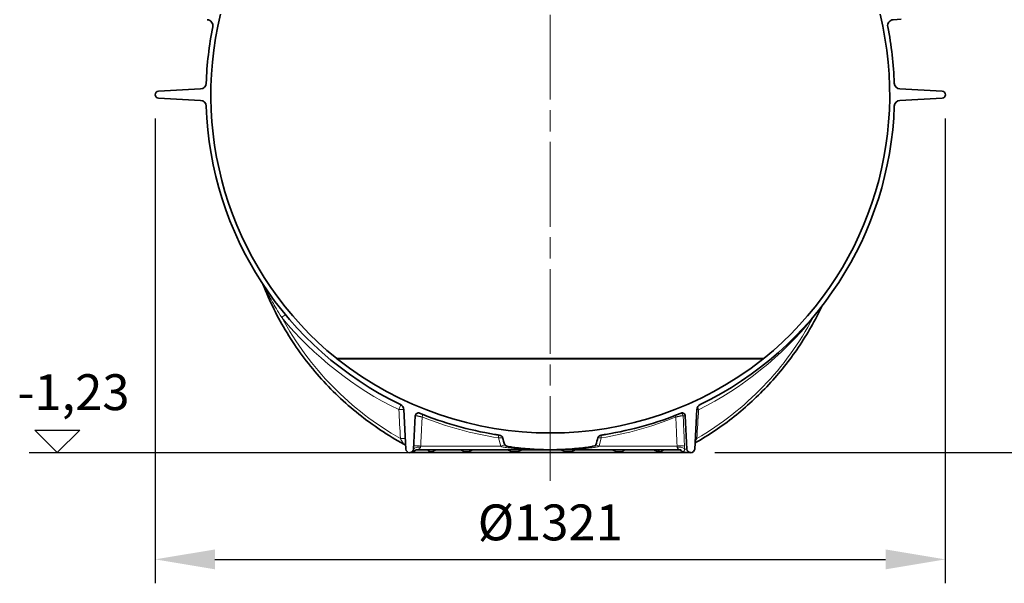
# Model space of a CAD drawing. Extents: x -2553 to 21400, y -375 to 16785.
# Drawn here: x 1753 to 3399, y 8109 to 9052 of the extents above; entities that cross this region are included whole.
import ezdxf

# ---------------------------------------------------------------- set-up
doc = ezdxf.new("R2010")
doc.units = 0
doc.header["$LTSCALE"] = 25
doc.header["$MEASUREMENT"] = 0
doc.linetypes.add('CHAIN', pattern=[0.3543, 0.2362, -0.0295, 0.0591, -0.0295])
doc.linetypes.add('DASH_DOT', pattern=[0.37, 0.24, -0.06, 0.01, -0.06])
doc.layers.get('DEFPOINTS').update_dxf_attribs({"linetype": 'CONTINUOUS'})
for name, color, linetype, lineweight in [('AM_4', 3, 'CONTINUOUS', 25), ('AM_5', 3, 'CONTINUOUS', 25), ('Osa (ISO)', 1, 'DASH_DOT', 9), ('Viditelná (ISO)', 7, 'CONTINUOUS', 35), ('Viditelná tenká (ISO)', 7, 'CONTINUOUS', 18)]:
    doc.layers.add(name, color=color, linetype=linetype, lineweight=lineweight)
doc.styles.get("Standard").update_dxf_attribs({"font": 'SIMPLEX.SHX', "width": 0.8})
doc.dimstyles.new('VARIABEL-ST', dxfattribs={"dimscale": 40, "dimtxt": 7, "dimasz": 2.5, "dimexe": 1, "dimexo": 1, "dimgap": 0.6, "dimtad": 1, "dimdsep": 46, "dimtxsty": 'Standard', "dimcen": 0, "dimclrd": 256, "dimclre": 256, "dimclrt": 5, "dimadec": 0, "dimazin": 0, "dimtp": 0.1, "dimtm": 0.1, "dimtfac": 0.71, "dimtdec": 3, "dimtmove": 0, "dimatfit": 3, "dimfxl": 0, "dimtzin": 0, "dimarcsym": 0})

# ---------------------------------------------------------------- blocks, each defined once
blk = doc.blocks.new('*D60')
at = {"layer": 'AM_5', "lineweight": -2}
for p, q in [((3201.4, 9922.2), (3867.7, 9922.2)), ((3827.7, 9822.2), (3827.7, 8427.9)), ((2915.1, 8327.9), (3867.7, 8327.9))]:
    blk.add_line(p, q, dxfattribs=at)
at = {"layer": 'AM_5'}
for points in [[(3811.1, 9822.2), (3844.4, 9822.2), (3827.7, 9922.2)], [(3811.1, 8427.9), (3844.4, 8427.9), (3827.7, 8327.9)]]:
    blk.add_solid(points, dxfattribs=at)
at = {"layer": 'DEFPOINTS', "color": 0}
for p in [(3161.4, 9922.2), (2875.1, 8327.9), (3827.7, 8327.9)]:
    blk.add_point(p, dxfattribs=at)
at = {"layer": 'AM_5', "color": 2, "insert": (3773.7, 9125), "char_height": 60, "attachment_point": 5, "rotation": 90}
blk.add_mtext('1594', dxfattribs=at)
blk = doc.blocks.new('*D54')
at = {"layer": 'AM_5', "lineweight": -2}
for p, q in [((1979.6, 8886.4), (1979.6, 8109.5)), ((3300.6, 8886.4), (3300.6, 8109.5)), ((2079.6, 8149.5), (3200.6, 8149.5))]:
    blk.add_line(p, q, dxfattribs=at)
at = {"layer": 'AM_5'}
for points in [[(2079.6, 8166.1), (2079.6, 8132.8), (1979.6, 8149.5)], [(3200.6, 8166.1), (3200.6, 8132.8), (3300.6, 8149.5)]]:
    blk.add_solid(points, dxfattribs=at)
at = {"layer": 'DEFPOINTS', "color": 0}
for p in [(1979.6, 8926.4), (3300.6, 8926.4), (3300.6, 8149.5)]:
    blk.add_point(p, dxfattribs=at)
at = {"layer": 'AM_5', "color": 2, "insert": (2640.1, 8203.5), "char_height": 60, "attachment_point": 5}
blk.add_mtext('%%c1321', dxfattribs=at)

msp = doc.modelspace()

# ---------------------------------------------------------------- linework, layer by layer
at = {"layer": 'AM_4'}
for p, q in [((1816, 8328.1), (1778.6, 8365.5)), ((1778.6, 8365.5), (1853.5, 8365.5)), ((1853.5, 8365.5), (1816, 8328.1)), ((1768.9, 8328.1), (2406.7, 8328.1))]:
    msp.add_line(p, q, dxfattribs=at)
at = {"layer": 'Osa (ISO)', "linetype": 'CHAIN', "ltscale": 23.990969}
msp.add_line((2640.1, 8280.7), (2640.1, 9924.2), dxfattribs=at)
at = {"layer": 'Viditelná (ISO)'}
for p, q in [((3213.5, 9051.8), (3226.7, 9052.6)), ((2055.5, 8935.9), (1985.2, 8932.2)), ((3295.1, 8932.2), (3224.8, 8935.9)), ((1985.2, 8920.5), (2055.5, 8916.8)), ((3224.8, 8916.8), (3295.1, 8920.5)), ((2395.2, 8399.8), (2398.6, 8334)), ((2881.6, 8334), (2885, 8399.8)), ((2411.6, 8334), (2414.5, 8389.7)), ((2865.7, 8389.7), (2868.6, 8334)), ((2418.9, 8332.9), (2418.9, 8332.9)), ((2640.1, 8332.9), (2418.9, 8332.9)), ((2855.7, 8332.9), (2640.1, 8332.9)), ((2855.7, 8332.9), (2855.7, 8332.9)), ((2405.1, 8327.9), (2875.1, 8327.9))]:
    msp.add_line(p, q, dxfattribs=at)
at = {"layer": 'Viditelná (ISO)', "flags": 128}
for points in [[(2395.4, 8342.2), (2390.4, 8344.9), (2385.5, 8347.7), (2380.5, 8350.6), (2375.7, 8353.5), (2370.8, 8356.4), (2366, 8359.4), (2361.2, 8362.5), (2356.5, 8365.6), (2351.8, 8368.8), (2347.1, 8372), (2342.5, 8375.3), (2337.9, 8378.6), (2333.3, 8381.9), (2328.7, 8385.4), (2324.3, 8388.8), (2319.8, 8392.4), (2315.4, 8395.9), (2311, 8399.5), (2306.6, 8403.2), (2302.3, 8406.9), (2298.1, 8410.7), (2293.9, 8414.5), (2289.7, 8418.3), (2285.6, 8422.2), (2281.5, 8426.2), (2277.4, 8430.2), (2273.4, 8434.2), (2269.4, 8438.3), (2265.5, 8442.4), (2261.6, 8446.6), (2257.8, 8450.8), (2254, 8455), (2250.3, 8459.3), (2246.6, 8463.6), (2243, 8468), (2239.4, 8472.4), (2235.8, 8476.9), (2232.3, 8481.3), (2228.9, 8485.9), (2225.5, 8490.4), (2222.1, 8495), (2218.8, 8499.7), (2215.5, 8504.3), (2212.3, 8509), (2209.2, 8513.8), (2206.1, 8518.6), (2203.1, 8523.4), (2200.1, 8528.2), (2197.1, 8533.1), (2194.2, 8538), (2191.4, 8542.9), (2188.6, 8547.9), (2185.9, 8552.9), (2183.2, 8557.9), (2180.6, 8563), (2178, 8568.1), (2175.5, 8573.2), (2173.1, 8578.3), (2170.7, 8583.5), (2168.4, 8588.7), (2166.1, 8593.9), (2163.9, 8599.1), (2161.7, 8604.4), (2159.6, 8609.7)], [(3094.7, 8573.4), (3092.5, 8568.9), (3090.3, 8564.4), (3088, 8559.9), (3085.7, 8555.5), (3083.4, 8551.1), (3081, 8546.7), (3078.6, 8542.3), (3076.1, 8538), (3073.6, 8533.7), (3071.1, 8529.4), (3068.5, 8525.1), (3065.8, 8520.8), (3063.2, 8516.6), (3060.5, 8512.4), (3057.7, 8508.3), (3055, 8504.1), (3052.1, 8500), (3049.3, 8495.9), (3046.4, 8491.9), (3043.5, 8487.8), (3040.5, 8483.8), (3037.5, 8479.9), (3034.5, 8475.9), (3031.4, 8472), (3028.3, 8468.1), (3025.1, 8464.3), (3021.9, 8460.5), (3018.7, 8456.7), (3015.5, 8452.9), (3012.2, 8449.2), (3008.8, 8445.5), (3005.5, 8441.8), (3002.1, 8438.2), (2998.7, 8434.6), (2995.2, 8431.1), (2991.7, 8427.5), (2988.2, 8424.1), (2984.6, 8420.6), (2981.1, 8417.2), (2977.4, 8413.8), (2973.8, 8410.4), (2970.1, 8407.1), (2966.4, 8403.9), (2962.7, 8400.6), (2958.9, 8397.4), (2955.1, 8394.3), (2951.3, 8391.1), (2947.4, 8388.1), (2943.5, 8385), (2939.6, 8382), (2935.7, 8379), (2931.7, 8376.1), (2927.7, 8373.2), (2923.7, 8370.3), (2919.6, 8367.5), (2915.6, 8364.8), (2911.5, 8362), (2907.4, 8359.3), (2903.2, 8356.7), (2899, 8354.1), (2894.8, 8351.5), (2890.6, 8349), (2886.4, 8346.5), (2882.1, 8344.1)], [(2547.1, 8358.4), (2547.4, 8358.4), (2547.7, 8358.3), (2547.9, 8358.3), (2548.2, 8358.2), (2548.5, 8358.2), (2548.8, 8358.1), (2549, 8358.1), (2549.3, 8358.1), (2549.6, 8358), (2549.9, 8358), (2550.1, 8357.9), (2550.4, 8357.9), (2550.7, 8357.8), (2551, 8357.8), (2551.2, 8357.7), (2551.5, 8357.7), (2551.8, 8357.6), (2552.1, 8357.6), (2552.3, 8357.5), (2552.6, 8357.5), (2552.9, 8357.5), (2553.2, 8357.4), (2553.5, 8357.4), (2553.7, 8357.3)], [(2553.7, 8357.3), (2554.2, 8357.2), (2554.6, 8357.1), (2555, 8357.1), (2555.5, 8357), (2555.9, 8356.8), (2556.3, 8356.7), (2556.7, 8356.6), (2557.2, 8356.4), (2557.6, 8356.2), (2557.9, 8356), (2558.3, 8355.8), (2558.6, 8355.6), (2558.9, 8355.4), (2559.1, 8355.2), (2559.3, 8355), (2559.5, 8354.8), (2559.7, 8354.6), (2559.8, 8354.4), (2560, 8354.2), (2560.1, 8354), (2560.2, 8353.7), (2560.3, 8353.5), (2560.4, 8353.3), (2560.5, 8353)], [(2719.7, 8353), (2719.9, 8353.4), (2720, 8353.7), (2720.2, 8354), (2720.4, 8354.3), (2720.6, 8354.6), (2720.9, 8354.9), (2721.1, 8355.2), (2721.5, 8355.5), (2721.8, 8355.7), (2722.1, 8355.9), (2722.4, 8356.1), (2722.8, 8356.3), (2723.1, 8356.4), (2723.4, 8356.5), (2723.7, 8356.6), (2724, 8356.7), (2724.3, 8356.8), (2724.6, 8356.9), (2724.9, 8357), (2725.2, 8357.1), (2725.6, 8357.1), (2725.9, 8357.2), (2726.2, 8357.3), (2726.5, 8357.3)], [(2726.5, 8357.3), (2726.8, 8357.4), (2727.1, 8357.4), (2727.3, 8357.5), (2727.6, 8357.5), (2727.9, 8357.5), (2728.2, 8357.6), (2728.5, 8357.6), (2728.7, 8357.7), (2729, 8357.7), (2729.3, 8357.8), (2729.6, 8357.8), (2729.8, 8357.9), (2730.1, 8357.9), (2730.4, 8358), (2730.7, 8358), (2730.9, 8358.1), (2731.2, 8358.1), (2731.5, 8358.1), (2731.8, 8358.2), (2732, 8358.2), (2732.3, 8358.3), (2732.6, 8358.3), (2732.8, 8358.4), (2733.1, 8358.4)], [(2397.6, 8340.5), (2397.1, 8341), (2396.5, 8341.4), (2396, 8341.8), (2395.4, 8342.2)], [(2398.3, 8339.6), (2398, 8340.1), (2397.6, 8340.5)], [(2418.9, 8332.9), (2418.4, 8332.8), (2418, 8332.8), (2417.5, 8332.8), (2417.1, 8332.7), (2416.7, 8332.6), (2416.3, 8332.5), (2415.9, 8332.4), (2415.5, 8332.3), (2415.2, 8332.1), (2414.9, 8332), (2414.7, 8331.9), (2414.5, 8331.8), (2414.4, 8331.7), (2414.3, 8331.7), (2414.3, 8331.6), (2414.2, 8331.6)], [(2446.8, 8332.9), (2446.6, 8332.8), (2446.4, 8332.8), (2446.3, 8332.8), (2446.1, 8332.8), (2446, 8332.8), (2446, 8332.8), (2445.9, 8332.8), (2445.9, 8332.8)], [(2563.9, 8340.7), (2565.2, 8339.6), (2567.3, 8338.9), (2569.7, 8338.3), (2572, 8337.8), (2574, 8337.5), (2576.1, 8337.2), (2578.5, 8336.8), (2581.1, 8336.5), (2584, 8336.1), (2587.2, 8335.8), (2590.7, 8335.4), (2594.3, 8335.1), (2598.2, 8334.7), (2602, 8334.4), (2605.8, 8334.1), (2609.6, 8333.9), (2613.4, 8333.6), (2617.2, 8333.4), (2621, 8333.3), (2624.8, 8333.1), (2628.6, 8333), (2632.5, 8332.9), (2636.3, 8332.9), (2640.1, 8332.9)], [(2640.1, 8332.9), (2643.8, 8332.9), (2647.4, 8332.9), (2651.1, 8333), (2654.7, 8333.1), (2658.4, 8333.2), (2662, 8333.4), (2665.7, 8333.6), (2669.4, 8333.8), (2673.1, 8334), (2676.8, 8334.3), (2680.4, 8334.6), (2684.1, 8334.9), (2687.8, 8335.2), (2691.3, 8335.6), (2694.7, 8336), (2697.8, 8336.3), (2700.8, 8336.7), (2703.5, 8337.1), (2706, 8337.5), (2708.3, 8337.9), (2711.3, 8338.5), (2714.4, 8339.4), (2715.8, 8340.1), (2716.3, 8340.7)], [(2817.6, 8332.8), (2817.5, 8332.8), (2817.5, 8332.8), (2817.3, 8332.8), (2817.2, 8332.9)], [(2858.7, 8332.3), (2858.7, 8332.3), (2858.7, 8332.3), (2858.6, 8332.3), (2858.5, 8332.3), (2858.4, 8332.4), (2858.3, 8332.4), (2858.1, 8332.5), (2857.9, 8332.6), (2857.7, 8332.6), (2857.4, 8332.7), (2857.2, 8332.7), (2856.9, 8332.8), (2856.3, 8332.8), (2855.7, 8332.9)]]:
    msp.add_lwpolyline(points, dxfattribs=at)
at = {"layer": 'Viditelná (ISO)'}
for centre, radius, start, end in [((2640.1, 8926.4), 567.5, 166.286, 230.9414), ((2640.1, 8926.4), 567.5, 309.0586, 13.714), ((2640.1, 8926.4), 575.5, 168.6286, 178.0912), ((2066.1, 9041.8), 10, 348.6286, 86.4508), ((3214.1, 9041.8), 10, 93.5492, 191.3714), ((2640.1, 8926.4), 575.5, 1.9088, 11.3714), ((2054.9, 8945.9), 10, 273, 358.0912), ((3225.3, 8945.9), 10, 181.9088, 267), ((1985.5, 8926.4), 5.84, 93, 267), ((3294.8, 8926.4), 5.84, 273, 87), ((2054.9, 8906.9), 10, 1.9088, 87), ((2640.1, 8926.4), 575.5, 181.9088, 244.1911), ((2640.1, 8926.4), 575.5, 295.8089, 358.0912), ((3225.3, 8906.9), 10, 93, 178.0912), ((2348.3, 8566.8), 104.4, 230.9414, 232.3299), ((2640.1, 8935.4), 574.6, 231.7641, 308.2359), ((2931.9, 8566.8), 104.4, 307.6701, 309.0586), ((2385.2, 8399.3), 10, 3, 64.1911), ((2895, 8399.3), 10, 115.8089, 177), ((2419.5, 8389.4), 5, 67.6638, 177), ((2640.1, 8926.4), 575.5, 247.6638, 260.7022), ((2640.1, 8926.4), 575.5, 279.2978, 292.3362), ((2860.7, 8389.4), 5, 3, 112.3362), ((2405.1, 8334.3), 6.48, 183, 357), ((2875.1, 8334.3), 6.48, 183, 357)]:
    msp.add_arc(centre, radius, start, end, dxfattribs=at)
for centre, major_axis, ratio, start_param, end_param in [((2640.1, 8024.4), (152.6, -569.3), 0.016968, 2.155525, 2.181724), ((2640.1, 8024.4), (-152.6, -569.3), 0.016968, 4.101461, 4.12766), ((2817.2, 8322.9), (0, 10), 0.793353, 6.283181, 6.283185)]:
    msp.add_ellipse(centre, major_axis=major_axis, ratio=ratio, start_param=start_param, end_param=end_param, dxfattribs=at)
at = {"layer": 'Viditelná tenká (ISO)'}
for p, q in [((2282.5, 8485.7), (2997.7, 8485.7)), ((2284.5, 8484.1), (2995.7, 8484.1)), ((2414.7, 8389.7), (2414.5, 8389.7)), ((2865.7, 8389.7), (2862.4, 8389.7)), ((2557.2, 8339), (2553.5, 8352.7)), ((2721.7, 8339), (2725.4, 8352.7)), ((2412, 8334), (2411.6, 8334)), ((2557.2, 8339), (2423.5, 8339)), ((2852, 8339), (2721.7, 8339)), ((2854.3, 8334), (2854.3, 8334)), ((2864.5, 8334), (2868.6, 8334))]:
    msp.add_line(p, q, dxfattribs=at)
at = {"layer": 'Viditelná tenká (ISO)', "flags": 128}
for points in [[(2161.5, 8606.8), (2162.1, 8605.6), (2162.7, 8604.3), (2163.4, 8602.9), (2164.1, 8601.5), (2164.8, 8600), (2165.7, 8598.4), (2166.5, 8596.7), (2167.5, 8594.9), (2168.4, 8593.1), (2169.3, 8591.3), (2170.3, 8589.6), (2171.2, 8587.8), (2172.2, 8585.9), (2173.3, 8583.9), (2174.5, 8581.8), (2175.8, 8579.5), (2177.2, 8577), (2178.7, 8574.4), (2180.4, 8571.6), (2182.2, 8568.5), (2184.1, 8565.2), (2186.3, 8561.7), (2188.7, 8557.9), (2191.3, 8553.7)], [(3079.7, 8553.7), (3079.8, 8553.9), (3080, 8554.1), (3080.1, 8554.3), (3080.2, 8554.5), (3080.3, 8554.7), (3080.5, 8554.9), (3080.6, 8555.1), (3080.7, 8555.3), (3080.8, 8555.5), (3080.9, 8555.7), (3081.1, 8555.9), (3081.2, 8556.1), (3081.3, 8556.3), (3081.4, 8556.5), (3081.5, 8556.7), (3081.7, 8556.9), (3081.8, 8557.1), (3081.9, 8557.2), (3082, 8557.4), (3082.1, 8557.6), (3082.3, 8557.8), (3082.4, 8558), (3082.5, 8558.2), (3082.6, 8558.4)], [(2414.7, 8389.7), (2414.6, 8387.6), (2414.5, 8385.4), (2414.4, 8383.3), (2414.3, 8381.2), (2414.2, 8379.1), (2414.1, 8377), (2414, 8374.9), (2413.9, 8372.7), (2413.8, 8370.6), (2413.7, 8368.5), (2413.6, 8366.4), (2413.5, 8364.3), (2413.4, 8362.2), (2413.2, 8360.1), (2413.1, 8358), (2413, 8355.9), (2412.9, 8353.7), (2412.8, 8351.6), (2412.7, 8349.5), (2412.6, 8347.4), (2412.5, 8345.3), (2412.4, 8343.2), (2412.3, 8341.1), (2412.2, 8339)], [(2425.9, 8387.5), (2425.2, 8387.7), (2424.5, 8387.8), (2423.8, 8388), (2423.1, 8388.1), (2422.5, 8388.3), (2421.8, 8388.4), (2421.2, 8388.6), (2420.5, 8388.7), (2419.9, 8388.8), (2419.3, 8388.9), (2418.7, 8389.1), (2418.2, 8389.2), (2417.7, 8389.3), (2417.2, 8389.3), (2416.8, 8389.4), (2416.4, 8389.5), (2416, 8389.6), (2415.7, 8389.6), (2415.4, 8389.6), (2415.2, 8389.7), (2415, 8389.7), (2414.9, 8389.7), (2414.8, 8389.7), (2414.7, 8389.7)], [(2425.9, 8387.5), (2425.8, 8385.5), (2425.7, 8383.5), (2425.6, 8381.5), (2425.5, 8379.4), (2425.4, 8377.4), (2425.3, 8375.4), (2425.2, 8373.4), (2425.1, 8371.3), (2425, 8369.3), (2424.9, 8367.3), (2424.8, 8365.3), (2424.7, 8363.2), (2424.6, 8361.2), (2424.5, 8359.2), (2424.4, 8357.2), (2424.3, 8355.1), (2424.2, 8353.1), (2424.1, 8351.1), (2424, 8349.1), (2423.9, 8347.1), (2423.8, 8345.1), (2423.7, 8343), (2423.6, 8341), (2423.5, 8339)], [(2862.4, 8389.7), (2862.2, 8389.7), (2862, 8389.7), (2861.8, 8389.7), (2861.5, 8389.7), (2861.2, 8389.6), (2860.9, 8389.6), (2860.5, 8389.6), (2860, 8389.5), (2859.6, 8389.4), (2859.1, 8389.3), (2858.5, 8389.3), (2858, 8389.2), (2857.4, 8389.1), (2856.8, 8388.9), (2856.1, 8388.8), (2855.5, 8388.7), (2854.8, 8388.6), (2854.1, 8388.4), (2853.4, 8388.3), (2852.8, 8388.1), (2852.1, 8388), (2851.4, 8387.8), (2850.7, 8387.7), (2850, 8387.5)], [(2852, 8339), (2852, 8341), (2851.9, 8343), (2851.8, 8345.1), (2851.7, 8347.1), (2851.6, 8349.1), (2851.5, 8351.1), (2851.5, 8353.1), (2851.4, 8355.1), (2851.3, 8357.2), (2851.2, 8359.2), (2851.1, 8361.2), (2851, 8363.2), (2851, 8365.3), (2850.9, 8367.3), (2850.8, 8369.3), (2850.7, 8371.3), (2850.6, 8373.4), (2850.5, 8375.4), (2850.4, 8377.4), (2850.4, 8379.4), (2850.3, 8381.5), (2850.2, 8383.5), (2850.1, 8385.5), (2850, 8387.5)], [(2864.4, 8339), (2864.3, 8341.1), (2864.3, 8343.2), (2864.2, 8345.3), (2864.1, 8347.4), (2864, 8349.5), (2863.9, 8351.6), (2863.8, 8353.7), (2863.7, 8355.9), (2863.7, 8358), (2863.6, 8360.1), (2863.5, 8362.2), (2863.4, 8364.3), (2863.3, 8366.4), (2863.2, 8368.5), (2863.1, 8370.6), (2863.1, 8372.7), (2863, 8374.9), (2862.9, 8377), (2862.8, 8379.1), (2862.7, 8381.2), (2862.6, 8383.3), (2862.5, 8385.4), (2862.4, 8387.6), (2862.4, 8389.7)], [(2395.3, 8342.2), (2395.2, 8342.3), (2395.1, 8342.4), (2395, 8342.5), (2394.9, 8342.7), (2394.7, 8342.8), (2394.6, 8343.1), (2394.4, 8343.3), (2394.3, 8343.5), (2394.1, 8343.8), (2393.9, 8344.2), (2393.7, 8344.5), (2393.4, 8344.9), (2393.2, 8345.3), (2392.9, 8345.7), (2392.6, 8346.2), (2392.3, 8346.7), (2392, 8347.2), (2391.7, 8347.8), (2391.4, 8348.3), (2391, 8348.9), (2390.7, 8349.6), (2390.3, 8350.2), (2389.9, 8350.9), (2389.5, 8351.5)], [(2560.5, 8353), (2560.3, 8353), (2560.1, 8353), (2559.9, 8353), (2559.6, 8353), (2559.4, 8353), (2559.1, 8353), (2558.9, 8352.9), (2558.6, 8352.9), (2558.3, 8352.9), (2558.1, 8352.9), (2557.8, 8352.9), (2557.5, 8352.9), (2557.2, 8352.9), (2556.9, 8352.9), (2556.6, 8352.8), (2556.2, 8352.8), (2555.9, 8352.8), (2555.6, 8352.8), (2555.3, 8352.8), (2554.9, 8352.8), (2554.6, 8352.8), (2554.2, 8352.7), (2553.9, 8352.7), (2553.5, 8352.7)], [(2725.4, 8352.7), (2725.1, 8352.7), (2724.8, 8352.7), (2724.6, 8352.7), (2724.3, 8352.8), (2724, 8352.8), (2723.7, 8352.8), (2723.5, 8352.8), (2723.2, 8352.8), (2723, 8352.8), (2722.7, 8352.8), (2722.5, 8352.8), (2722.2, 8352.9), (2722, 8352.9), (2721.7, 8352.9), (2721.5, 8352.9), (2721.3, 8352.9), (2721.1, 8352.9), (2720.9, 8352.9), (2720.7, 8352.9), (2720.5, 8352.9), (2720.3, 8353), (2720.1, 8353), (2719.9, 8353), (2719.7, 8353)], [(2885.2, 8351.5), (2885.1, 8351.3), (2884.9, 8351.1), (2884.8, 8350.8), (2884.7, 8350.6), (2884.5, 8350.4), (2884.4, 8350.2), (2884.3, 8349.9), (2884.1, 8349.7), (2884, 8349.5), (2883.9, 8349.3), (2883.8, 8349.1), (2883.6, 8348.9), (2883.5, 8348.7), (2883.4, 8348.5), (2883.3, 8348.3), (2883.2, 8348.1), (2883, 8347.9), (2882.9, 8347.7), (2882.8, 8347.5), (2882.7, 8347.3), (2882.6, 8347.1), (2882.5, 8346.9), (2882.4, 8346.8), (2882.3, 8346.6)], [(2395.4, 8342.2), (2395.4, 8342.2), (2395.3, 8342.2), (2395.3, 8342.2), (2395.3, 8342.2), (2395.3, 8342.2), (2395.3, 8342.2), (2395.3, 8342.2), (2395.3, 8342.2), (2395.3, 8342.2), (2395.3, 8342.2), (2395.3, 8342.2), (2395.3, 8342.2), (2395.3, 8342.2), (2395.3, 8342.2), (2395.3, 8342.2), (2395.3, 8342.2), (2395.3, 8342.2), (2395.3, 8342.2), (2395.3, 8342.2), (2395.3, 8342.2), (2395.3, 8342.2), (2395.3, 8342.2), (2395.3, 8342.2), (2395.3, 8342.2)], [(2412, 8334), (2412, 8333.6), (2412, 8333.2), (2411.9, 8332.7), (2411.9, 8332.3), (2411.8, 8331.8), (2411.6, 8331.3), (2411.5, 8330.8), (2411.4, 8330.4), (2411.4, 8330.2), (2411.4, 8330), (2411.5, 8329.9), (2411.5, 8329.9), (2411.6, 8329.8), (2411.7, 8329.8), (2411.9, 8329.8), (2412, 8329.9), (2412.2, 8329.9), (2412.5, 8330), (2412.8, 8330.2), (2413.2, 8330.4), (2413.8, 8330.7), (2414.3, 8331.2), (2414.9, 8331.7), (2415.3, 8332.2)], [(2412.2, 8339), (2412.2, 8338.8), (2412.2, 8338.6), (2412.2, 8338.4), (2412.2, 8338.1), (2412.2, 8337.9), (2412.1, 8337.7), (2412.1, 8337.5), (2412.1, 8337.3), (2412.1, 8337.1), (2412.1, 8336.9), (2412.1, 8336.7), (2412.1, 8336.5), (2412.1, 8336.2), (2412.1, 8336), (2412.1, 8335.8), (2412.1, 8335.6), (2412.1, 8335.4), (2412.1, 8335.2), (2412, 8335), (2412, 8334.8), (2412, 8334.6), (2412, 8334.4), (2412, 8334.2), (2412, 8334)], [(2423.2, 8337), (2423.2, 8336.8), (2423.1, 8336.6), (2423, 8336.3), (2422.9, 8336.1), (2422.7, 8335.8), (2422.5, 8335.5), (2422.3, 8335.2), (2422, 8335), (2421.7, 8334.7), (2421.3, 8334.4), (2420.9, 8334.1), (2420.5, 8333.8), (2420.1, 8333.6), (2419.8, 8333.4), (2419.6, 8333.3), (2419.4, 8333.2), (2419.2, 8333.1), (2419.1, 8333), (2419, 8333), (2418.9, 8332.9), (2418.9, 8332.9), (2418.8, 8332.9), (2418.8, 8332.9), (2418.9, 8332.9)], [(2423.5, 8339), (2423.5, 8338.9), (2423.5, 8338.8), (2423.4, 8338.7), (2423.4, 8338.7), (2423.4, 8338.6), (2423.4, 8338.5), (2423.4, 8338.4), (2423.4, 8338.3), (2423.4, 8338.2), (2423.4, 8338.2), (2423.4, 8338.1), (2423.3, 8338), (2423.3, 8337.9), (2423.3, 8337.8), (2423.3, 8337.8), (2423.3, 8337.7), (2423.3, 8337.6), (2423.3, 8337.5), (2423.3, 8337.4), (2423.2, 8337.4), (2423.2, 8337.3), (2423.2, 8337.2), (2423.2, 8337.1), (2423.2, 8337)], [(2435.2, 8332.9), (2435.5, 8332.4), (2435.8, 8331.9), (2436.2, 8331.5), (2436.7, 8331), (2437.2, 8330.6), (2437.8, 8330.3), (2438.3, 8330.1), (2438.8, 8330), (2439.3, 8329.9), (2439.8, 8329.9), (2440.2, 8329.8), (2440.7, 8329.8), (2441.1, 8329.8), (2441.7, 8329.9), (2442.2, 8329.9), (2442.9, 8330), (2443.6, 8330.1), (2444.5, 8330.3), (2445.5, 8330.6), (2446.6, 8331), (2447.6, 8331.5), (2448.5, 8331.9), (2449.2, 8332.4), (2449.8, 8332.9)], [(2489.6, 8332.9), (2490.2, 8332.4), (2490.9, 8331.9), (2491.8, 8331.4), (2492.9, 8330.9), (2494.1, 8330.6), (2495.2, 8330.3), (2496.2, 8330.1), (2497.1, 8330), (2497.9, 8329.9), (2498.7, 8329.8), (2499.5, 8329.8), (2500.2, 8329.8), (2501, 8329.8), (2501.8, 8329.9), (2502.6, 8329.9), (2503.5, 8330), (2504.5, 8330.2), (2505.6, 8330.3), (2506.8, 8330.6), (2508.3, 8331), (2509.7, 8331.4), (2511, 8331.9), (2512, 8332.4), (2512.8, 8332.9)], [(2640.1, 8332.9), (2629.3, 8332.9), (2619.9, 8333), (2611.8, 8333.2), (2604.8, 8333.5), (2598.8, 8333.7), (2593.5, 8334), (2588.2, 8334.3), (2583.3, 8334.6), (2579, 8335), (2575, 8335.3), (2571.6, 8335.7), (2568.9, 8336), (2566.7, 8336.3), (2564.9, 8336.6), (2563.4, 8336.9), (2562.2, 8337.1), (2561.1, 8337.3), (2560.1, 8337.6), (2559.3, 8337.9), (2558.6, 8338.1), (2558.1, 8338.4), (2557.7, 8338.6), (2557.4, 8338.8), (2557.2, 8339)], [(2567, 8332.9), (2567.7, 8332.4), (2568.7, 8331.9), (2569.8, 8331.5), (2571.2, 8331), (2572.8, 8330.6), (2574.2, 8330.3), (2575.5, 8330.1), (2576.6, 8330), (2577.7, 8329.9), (2578.6, 8329.9), (2579.6, 8329.8), (2580.4, 8329.8), (2581.3, 8329.8), (2582.3, 8329.9), (2583.3, 8329.9), (2584.3, 8330), (2585.6, 8330.1), (2587, 8330.3), (2588.6, 8330.6), (2590.3, 8331), (2591.9, 8331.5), (2593.2, 8332), (2594.3, 8332.4), (2595.1, 8332.9)], [(2640.1, 8332.9), (2650.7, 8332.9), (2660, 8333), (2667.9, 8333.2), (2674.8, 8333.5), (2680.7, 8333.7), (2686, 8334), (2691.3, 8334.3), (2696.2, 8334.6), (2700.4, 8335), (2704.3, 8335.3), (2707.6, 8335.7), (2710.3, 8336), (2712.4, 8336.3), (2714.2, 8336.6), (2715.7, 8336.9), (2716.9, 8337.1), (2718, 8337.4), (2718.9, 8337.6), (2719.8, 8337.9), (2720.4, 8338.1), (2720.9, 8338.4), (2721.3, 8338.6), (2721.6, 8338.8), (2721.7, 8339)], [(2655.5, 8332.9), (2656.3, 8332.4), (2657.4, 8331.9), (2658.7, 8331.5), (2660.3, 8331), (2662, 8330.6), (2663.6, 8330.3), (2664.9, 8330.1), (2666.2, 8330), (2667.3, 8329.9), (2668.3, 8329.9), (2669.3, 8329.8), (2670.2, 8329.8), (2671.1, 8329.8), (2672, 8329.9), (2673.1, 8329.9), (2674.1, 8330), (2675.3, 8330.1), (2676.7, 8330.3), (2678.2, 8330.6), (2679.8, 8331), (2681.3, 8331.5), (2682.6, 8331.9), (2683.6, 8332.4), (2684.4, 8332.9)], [(2741.6, 8332.9), (2742.4, 8332.4), (2743.4, 8331.9), (2744.7, 8331.5), (2746.2, 8331), (2747.8, 8330.6), (2749.3, 8330.3), (2750.6, 8330.1), (2751.8, 8330), (2752.8, 8329.9), (2753.7, 8329.9), (2754.5, 8329.8), (2755.3, 8329.8), (2756.1, 8329.8), (2756.9, 8329.9), (2757.8, 8329.9), (2758.7, 8330), (2759.7, 8330.1), (2760.8, 8330.3), (2762, 8330.6), (2763.3, 8331), (2764.5, 8331.5), (2765.5, 8331.9), (2766.2, 8332.4), (2766.9, 8332.9)], [(2812.3, 8332.9), (2812.6, 8332.6), (2813, 8332.4), (2813.4, 8332.1), (2813.9, 8331.9), (2814.4, 8331.6), (2815, 8331.4), (2815.6, 8331.1), (2816.2, 8330.9), (2816.9, 8330.7), (2817.5, 8330.6), (2818, 8330.4), (2818.5, 8330.3), (2819, 8330.2), (2819.5, 8330.1), (2819.9, 8330.1), (2820.3, 8330), (2820.6, 8330), (2821, 8329.9), (2821.3, 8329.9), (2821.6, 8329.9), (2822, 8329.8), (2822.3, 8329.8), (2822.6, 8329.8), (2822.9, 8329.8)], [(2822.9, 8329.8), (2823.2, 8329.8), (2823.4, 8329.8), (2823.7, 8329.8), (2824, 8329.9), (2824.3, 8329.9), (2824.6, 8329.9), (2824.9, 8330), (2825.2, 8330), (2825.5, 8330.1), (2825.8, 8330.1), (2826.1, 8330.2), (2826.4, 8330.3), (2826.7, 8330.4), (2827.1, 8330.6), (2827.4, 8330.7), (2827.8, 8330.9), (2828.2, 8331.1), (2828.5, 8331.4), (2828.9, 8331.6), (2829.2, 8331.9), (2829.4, 8332.1), (2829.7, 8332.4), (2829.9, 8332.6), (2830.1, 8332.9)], [(2852.3, 8337), (2852.2, 8337.1), (2852.2, 8337.2), (2852.2, 8337.3), (2852.2, 8337.4), (2852.2, 8337.4), (2852.2, 8337.5), (2852.2, 8337.6), (2852.2, 8337.7), (2852.2, 8337.8), (2852.2, 8337.8), (2852.2, 8337.9), (2852.2, 8338), (2852.1, 8338.1), (2852.1, 8338.2), (2852.1, 8338.2), (2852.1, 8338.3), (2852.1, 8338.4), (2852.1, 8338.5), (2852.1, 8338.6), (2852.1, 8338.7), (2852.1, 8338.7), (2852.1, 8338.8), (2852, 8338.9), (2852, 8339)], [(2855.7, 8332.9), (2855.7, 8332.9), (2855.8, 8332.9), (2855.8, 8332.9), (2855.8, 8332.9), (2855.7, 8333), (2855.7, 8333), (2855.6, 8333.1), (2855.5, 8333.2), (2855.3, 8333.3), (2855.1, 8333.4), (2854.8, 8333.6), (2854.5, 8333.8), (2854.2, 8334.1), (2853.8, 8334.4), (2853.5, 8334.7), (2853.2, 8335), (2853, 8335.3), (2852.8, 8335.5), (2852.6, 8335.8), (2852.5, 8336.1), (2852.4, 8336.3), (2852.3, 8336.6), (2852.3, 8336.8), (2852.3, 8337)], [(2856.9, 8332.8), (2857.3, 8332.3), (2857.9, 8331.7), (2858.6, 8331.2), (2859.5, 8330.7), (2860.2, 8330.4), (2860.8, 8330.2), (2861.4, 8330), (2861.8, 8329.9), (2862.1, 8329.9), (2862.4, 8329.8), (2862.7, 8329.8), (2863, 8329.8), (2863.2, 8329.9), (2863.4, 8330), (2863.6, 8330.1), (2863.8, 8330.3), (2864, 8330.7), (2864.1, 8331.1), (2864.2, 8331.6), (2864.3, 8332.2), (2864.3, 8332.7), (2864.4, 8333.2), (2864.4, 8333.6), (2864.5, 8334)], [(2864.5, 8334), (2864.5, 8334.2), (2864.5, 8334.4), (2864.5, 8334.6), (2864.5, 8334.8), (2864.5, 8335), (2864.5, 8335.2), (2864.5, 8335.4), (2864.5, 8335.6), (2864.5, 8335.8), (2864.5, 8336), (2864.5, 8336.2), (2864.5, 8336.5), (2864.5, 8336.7), (2864.5, 8336.9), (2864.5, 8337.1), (2864.5, 8337.3), (2864.5, 8337.5), (2864.5, 8337.7), (2864.5, 8337.9), (2864.5, 8338.1), (2864.5, 8338.4), (2864.4, 8338.6), (2864.4, 8338.8), (2864.4, 8339)]]:
    msp.add_lwpolyline(points, dxfattribs=at)
at = {"layer": 'Viditelná tenká (ISO)'}
for centre, major_axis, ratio, start_param, end_param in [((2190, 8553.2), (7.71, 6.36), 0.042977, 4.846641, 5.871157), ((2635.3, 8924.4), (217.4, -541.6), 0.990086, 5.023345, 5.454222), ((2636.1, 8797.3), (170.5, -483.4), 0.989057, 4.872543, 5.433363), ((2648, 8797.3), (-98.3, -503.2), 0.963373, 0.700174, 1.260994), ((2649.7, 8924.4), (115.8, 572), 0.964602, 3.785071, 4.215949), ((3082.3, 8553.2), (-7.77, 6.3), 0.125604, 1.255576, 1.334887), ((2385.6, 8399.3), (4.37, 9), 0.094902, 4.816599, 6.096542), ((2385.6, 8399.3), (9.98, 0.55), 0.045511, 0.27215, 1.437379), ((2383.5, 9095.9), (-101.9, 2067.9), 0.015818, 1.913354, 1.93825), ((2890.7, 8399.3), (9.98, -0.6), 0.037969, 1.83501, 2.17422), ((2898.2, 9240.9), (123.7, 2293.7), 0.016476, 4.315072, 4.337791), ((2890.7, 8399.3), (-4.45, 8.96), 0.210971, 0.872952, 1.408217), ((2419.7, 8389.4), (0, 5), 0.999113, 0.019575, 1.518437), ((2425.2, 8387.3), (1.86, 4.64), 0.101943, 4.809677, 6.019926), ((2635.3, 8924.4), (-215.7, 537.3), 0.990086, 2.38295, 2.613471), ((2649.7, 8924.4), (-114.9, -567.4), 0.964602, 0.342637, 0.573159), ((2851.3, 8387.3), (1.9, -4.62), 0.221567, 3.940674, 4.565206), ((2857.4, 8389.4), (0, 5), 0.98507, 4.764749, 5.944911), ((2388.2, 8351), (9.98, 0.55), 0.045451, 0.317507, 1.437359), ((2552.9, 8352.4), (0.75, 4.94), 0.121324, 4.783757, 6.119382), ((2726.7, 8352.4), (-0.77, 4.94), 0.248381, 0.277642, 1.479203), ((2887.8, 8351), (9.98, -0.61), 0.037852, 1.835027, 2.126913), ((2390.5, 8333.5), (7.11, 7.03), 0.983956, 0.000006, 0.2928), ((2422, 8333.5), (-10, 0.29), 0.361295, 4.600554, 6.218557), ((2422.2, 8338.5), (-9.99, 0.49), 0.059161, 4.584422, 6.227757), ((2555.9, 8338.5), (-9.66, -2.59), 0.016968, 3.726344, 4.57248), ((2724.3, 8338.5), (-9.66, 2.59), 0.016968, 0.580461, 1.304457), ((2817.2, 8322.9), (0, 10), 0.793353, 5.483167, 6.283181), ((2854.6, 8338.5), (9.99, 0.41), 0.065058, 0.186449, 1.829783), ((2854.7, 8333.5), (10, -0.22), 0.361743, 0.205038, 1.82304)]:
    msp.add_ellipse(centre, major_axis=major_axis, ratio=ratio, start_param=start_param, end_param=end_param, dxfattribs=at)

# ---------------------------------------------------------------- texts
at = {"layer": 'AM_4', "insert": (1749.3, 8459), "char_height": 60, "width": 1149.301, "attachment_point": 1}
msp.add_mtext('-1,23', dxfattribs=at)

# ---------------------------------------------------------------- dimensions: what is measured, and where the dimension line sits
at = {"layer": 'AM_5'}
dim = msp.add_linear_dim(base=(3827.7, 8327.9), p1=(3161.4, 9922.2), p2=(2875.1, 8327.9), angle=90, dimstyle='VARIABEL-ST', override={"dimtxt": 1.5, "dimtoh": 1, "dimdec": 0, "dimpost": '<>', "dimclrt": 2, "dimtofl": 0, "dimatfit": 0}, dxfattribs=at)
dim.commit()
dim.dimension.update_dxf_attribs({"geometry": '*D60', "text_midpoint": (3827.7, 9125), "dimtype": 160})
dim = msp.add_linear_dim(base=(3300.6, 8149.5), p1=(1979.6, 8926.4), p2=(3300.6, 8926.4), text='%%c<>', dimstyle='VARIABEL-ST', override={"dimtxt": 1.5, "dimtoh": 1, "dimdec": 0, "dimpost": '<>', "dimclrt": 2, "dimtofl": 0, "dimatfit": 0}, dxfattribs=at)
dim.commit()
dim.dimension.update_dxf_attribs({"geometry": '*D54', "text_midpoint": (2640.1, 8149.5), "dimtype": 160})

doc.saveas('drawing.dxf')
